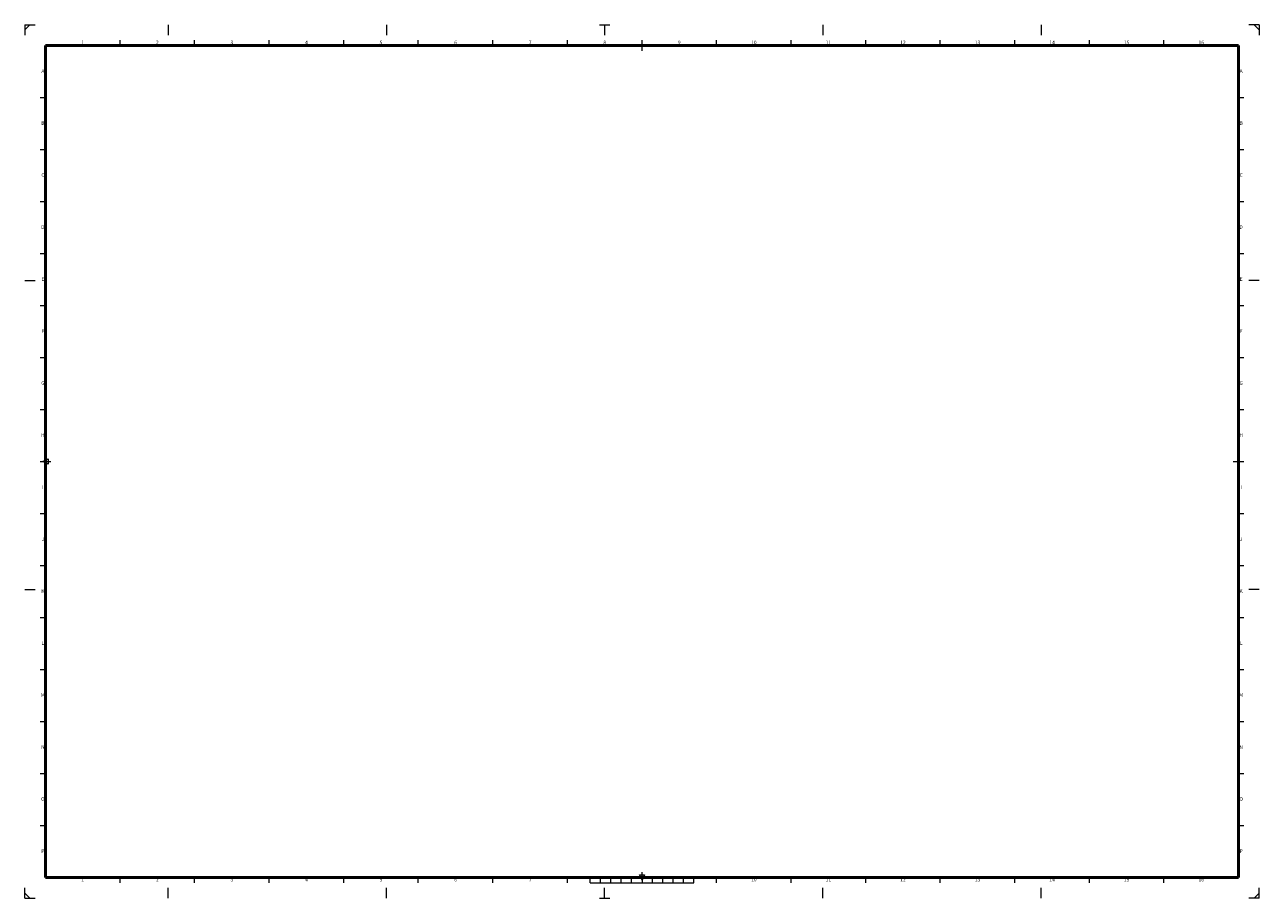
# Model space of a CAD drawing. Units: metres. Extents: x 0 to 1.19, y 0 to 0.84.
import ezdxf
from ezdxf.enums import TextEntityAlignment as Align

# ---------------------------------------------------------------- set-up
doc = ezdxf.new("R2010")
doc.units = ezdxf.units.M
for name, color, linetype, lineweight in [('TXT09', 3, 'Continuous', 9), ('TXT35', 2, 'Continuous', 35), ('TXT50', 5, 'Continuous', 50)]:
    doc.layers.add(name, color=color, linetype=linetype, lineweight=lineweight)
doc.styles.add('ISO', font='isocp.shx')

msp = doc.modelspace()

# ---------------------------------------------------------------- linework, layer by layer
at = {"layer": 'TXT09'}
for p, q in [((0, 0.84), (0, 0.83)), ((0, 0.84), (0.01, 0.84)), ((0, 0.835), (0.005, 0.84)), ((0.138, 0.84), (0.138, 0.83)), ((0.348, 0.84), (0.348, 0.83)), ((0.553, 0.84), (0.563, 0.84)), ((0.558, 0.84), (0.558, 0.83)), ((0.768, 0.84), (0.768, 0.83)), ((0.978, 0.84), (0.978, 0.83)), ((1.188, 0.84), (1.178, 0.84)), ((1.183, 0.84), (1.188, 0.835)), ((1.188, 0.84), (1.188, 0.83)), ((0.09175, 0.82), (0.09175, 0.825)), ((0.1635, 0.82), (0.1635, 0.825)), ((0.23525, 0.82), (0.23525, 0.825)), ((0.307, 0.82), (0.307, 0.825)), ((0.37875, 0.82), (0.37875, 0.825)), ((0.4505, 0.82), (0.4505, 0.825)), ((0.52225, 0.82), (0.52225, 0.825)), ((0.594, 0.815), (0.594, 0.825)), ((0.66575, 0.82), (0.66575, 0.825)), ((0.7375, 0.82), (0.7375, 0.825)), ((0.80925, 0.82), (0.80925, 0.825)), ((0.881, 0.82), (0.881, 0.825)), ((0.95275, 0.82), (0.95275, 0.825)), ((1.0245, 0.82), (1.0245, 0.825)), ((1.09625, 0.82), (1.09625, 0.825)), ((0.015, 0.77), (0.02, 0.77)), ((1.168, 0.77), (1.173, 0.77)), ((0.015, 0.72), (0.02, 0.72)), ((1.168, 0.72), (1.173, 0.72)), ((0.015, 0.67), (0.02, 0.67)), ((1.168, 0.67), (1.173, 0.67)), ((0.015, 0.62), (0.02, 0.62)), ((1.168, 0.62), (1.173, 0.62)), ((0, 0.594), (0.01, 0.594)), ((1.188, 0.594), (1.178, 0.594)), ((0.015, 0.57), (0.02, 0.57)), ((1.168, 0.57), (1.173, 0.57)), ((0.015, 0.52), (0.02, 0.52)), ((1.168, 0.52), (1.173, 0.52)), ((0.015, 0.47), (0.02, 0.47)), ((1.168, 0.47), (1.173, 0.47)), ((0.015, 0.42), (0.025, 0.42)), ((0.0175, 0.42), (0.0225, 0.4225)), ((0.0225, 0.4175), (0.0175, 0.42)), ((0.0225, 0.4225), (0.0225, 0.4175)), ((1.163, 0.42), (1.173, 0.42)), ((0.015, 0.37), (0.02, 0.37)), ((1.168, 0.37), (1.173, 0.37)), ((0.015, 0.32), (0.02, 0.32)), ((1.168, 0.32), (1.173, 0.32)), ((0, 0.297), (0.01, 0.297)), ((1.188, 0.297), (1.178, 0.297)), ((0.015, 0.27), (0.02, 0.27)), ((1.168, 0.27), (1.173, 0.27)), ((0.015, 0.22), (0.02, 0.22)), ((1.168, 0.22), (1.173, 0.22)), ((0.015, 0.17), (0.02, 0.17)), ((1.168, 0.17), (1.173, 0.17)), ((0.015, 0.12), (0.02, 0.12)), ((1.168, 0.12), (1.173, 0.12)), ((0.015, 0.07), (0.02, 0.07)), ((1.168, 0.07), (1.173, 0.07)), ((0.594, 0.02), (0.594, 0.025)), ((0.09175, 0.015), (0.09175, 0.02)), ((0.1635, 0.015), (0.1635, 0.02)), ((0.23525, 0.015), (0.23525, 0.02)), ((0.307, 0.015), (0.307, 0.02)), ((0.37875, 0.015), (0.37875, 0.02)), ((0.4505, 0.015), (0.4505, 0.02)), ((0.52225, 0.015), (0.52225, 0.02)), ((0.544, 0.015), (0.544, 0.02)), ((0.544, 0.015), (0.644, 0.015)), ((0.554, 0.015), (0.554, 0.02)), ((0.564, 0.015), (0.564, 0.02)), ((0.574, 0.015), (0.574, 0.02)), ((0.584, 0.015), (0.584, 0.02)), ((0.594, 0.0175), (0.5915, 0.0225)), ((0.5915, 0.0225), (0.5965, 0.0225)), ((0.5965, 0.0225), (0.594, 0.0175)), ((0.594, 0.02), (0.594, 0.015)), ((0.604, 0.015), (0.604, 0.02)), ((0.614, 0.015), (0.614, 0.02)), ((0.624, 0.015), (0.624, 0.02)), ((0.634, 0.015), (0.634, 0.02)), ((0.644, 0.015), (0.644, 0.02)), ((0.66575, 0.015), (0.66575, 0.02)), ((0.7375, 0.015), (0.7375, 0.02)), ((0.80925, 0.015), (0.80925, 0.02)), ((0.881, 0.015), (0.881, 0.02)), ((0.95275, 0.015), (0.95275, 0.02)), ((1.0245, 0.015), (1.0245, 0.02)), ((1.09625, 0.015), (1.09625, 0.02)), ((0, 0), (0, 0.01)), ((0, 0.005), (0.005, 0)), ((0, 0), (0.01, 0)), ((0.138, 0), (0.138, 0.01)), ((0.348, 0), (0.348, 0.01)), ((0.553, 0), (0.563, 0)), ((0.558, 0), (0.558, 0.01)), ((0.768, 0), (0.768, 0.01)), ((0.978, 0), (0.978, 0.01)), ((1.188, 0), (1.178, 0)), ((1.183, 0), (1.188, 0.005)), ((1.188, 0), (1.188, 0.01))]:
    msp.add_line(p, q, dxfattribs=at)
at = {"layer": 'TXT50'}
for p, q in [((1.168, 0.82), (0.02, 0.82)), ((0.02, 0.82), (0.02, 0.02)), ((1.168, 0.02), (1.168, 0.82)), ((0.02, 0.02), (1.168, 0.02))]:
    msp.add_line(p, q, dxfattribs=at)

# ---------------------------------------------------------------- texts
at = {"layer": 'TXT35', "style": 'ISO'}
for s, p in [('1', (0.055875, 0.8225)), ('2', (0.127625, 0.8225)), ('3', (0.199375, 0.8225)), ('4', (0.271125, 0.8225)), ('5', (0.342875, 0.8225)), ('6', (0.414625, 0.8225)), ('7', (0.486375, 0.8225)), ('8', (0.558125, 0.8225)), ('9', (0.629875, 0.8225)), ('10', (0.701625, 0.8225)), ('11', (0.773375, 0.8225)), ('12', (0.845125, 0.8225)), ('13', (0.916875, 0.8225)), ('14', (0.988625, 0.8225)), ('15', (1.060375, 0.8225)), ('16', (1.132125, 0.8225)), ('A', (0.0175, 0.795)), ('A', (1.1705, 0.795)), ('B', (0.0175, 0.745)), ('B', (1.1705, 0.745)), ('C', (0.0175, 0.695)), ('C', (1.1705, 0.695)), ('D', (0.0175, 0.645)), ('D', (1.1705, 0.645)), ('E', (0.0175, 0.595)), ('E', (1.1705, 0.595)), ('F', (0.0175, 0.545)), ('F', (1.1705, 0.545)), ('G', (0.0175, 0.495)), ('G', (1.1705, 0.495)), ('H', (0.0175, 0.445)), ('H', (1.1705, 0.445)), ('I', (0.0175, 0.395)), ('I', (1.1705, 0.395)), ('J', (0.0175, 0.345)), ('J', (1.1705, 0.345)), ('K', (0.0175, 0.295)), ('K', (1.1705, 0.295)), ('L', (0.0175, 0.245)), ('L', (1.1705, 0.245)), ('M', (0.0175, 0.195)), ('M', (1.1705, 0.195)), ('N', (0.0175, 0.145)), ('N', (1.1705, 0.145)), ('O', (0.0175, 0.095)), ('O', (1.1705, 0.095)), ('P', (0.0175, 0.045)), ('P', (1.1705, 0.045)), ('1', (0.055875, 0.0175)), ('2', (0.127625, 0.0175)), ('3', (0.199375, 0.0175)), ('4', (0.271125, 0.0175)), ('5', (0.342875, 0.0175)), ('6', (0.414625, 0.0175)), ('7', (0.486375, 0.0175)), ('10', (0.701625, 0.0175)), ('11', (0.773375, 0.0175)), ('12', (0.845125, 0.0175)), ('13', (0.916875, 0.0175)), ('14', (0.988625, 0.0175)), ('15', (1.060375, 0.0175)), ('16', (1.132125, 0.0175))]:
    msp.add_text(s, height=0.0035, dxfattribs=at).set_placement(p, align=Align.MIDDLE)

doc.saveas('drawing.dxf')
